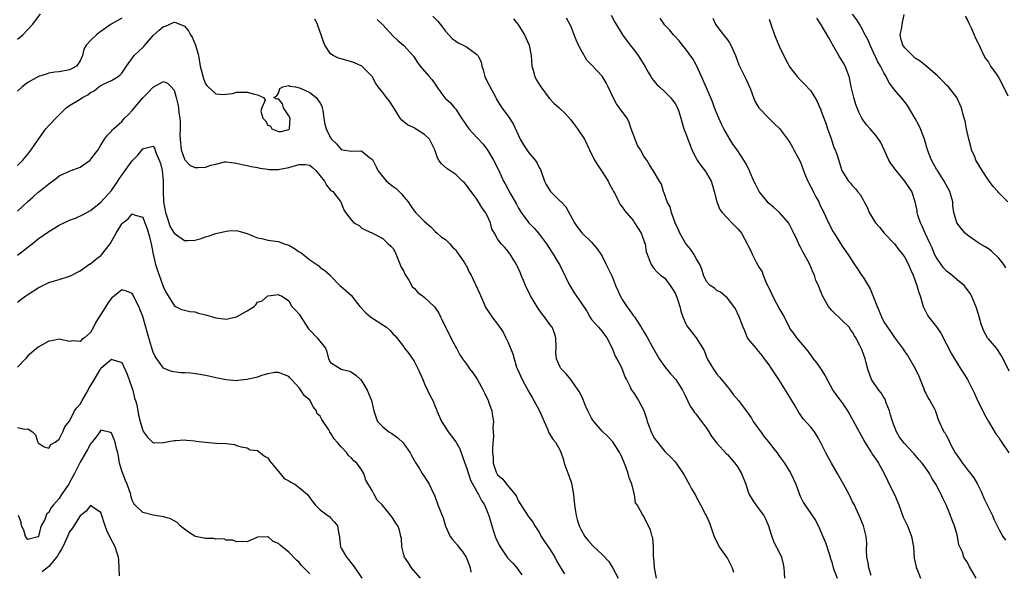
# Model space of a CAD drawing. Units: inches. Extents: x 2538000 to 2541000, y 1548000 to 1551000.
# Drawn here: x 2538365 to 2538554, y 1549726 to 1549832 of the extents above; entities that cross this region are included whole.
import ezdxf

# ---------------------------------------------------------------- set-up
doc = ezdxf.new("R2010")
doc.units = ezdxf.units.IN
doc.header["$MEASUREMENT"] = 0
doc.layers.add('LD25381548_2ft', color=105, linetype='Continuous')

msp = doc.modelspace()

# ---------------------------------------------------------------- linework, layer by layer
at = {"layer": 'LD25381548_2ft'}
for points, elevation in [([(2538365, 1549828.15), (2538366.04, 1549829), (2538367, 1549829.98), (2538367.96, 1549831), (2538369.41, 1549833)], 8590), ([(2538385, 1549832.17), (2538382.95, 1549831), (2538381, 1549829.6), (2538380.61, 1549829.39), (2538380.13, 1549829), (2538379, 1549827.91), (2538378.2, 1549827), (2538377.74, 1549826.26), (2538377.47, 1549825), (2538377, 1549823.98), (2538376.32, 1549823), (2538375.48, 1549822.52), (2538375, 1549822.27), (2538373, 1549821.91), (2538372.18, 1549821.82), (2538371, 1549821.61), (2538370.52, 1549821.48), (2538369.04, 1549821), (2538367, 1549819.86), (2538365.92, 1549819), (2538365, 1549818.17)], 8588), ([(2538365, 1549803.97), (2538366.05, 1549805), (2538367, 1549806.14), (2538367.36, 1549806.64), (2538367.66, 1549807), (2538369.02, 1549809), (2538370.43, 1549811), (2538371, 1549811.62), (2538372.66, 1549813.34), (2538373, 1549813.66), (2538374.37, 1549815), (2538375, 1549815.45), (2538377, 1549816.69), (2538377.46, 1549817), (2538378.48, 1549817.52), (2538379, 1549817.93), (2538379.72, 1549818.28), (2538380.58, 1549819), (2538381, 1549819.29), (2538381.59, 1549819.59), (2538383, 1549820.21), (2538384.3, 1549821), (2538384.71, 1549821.29), (2538385, 1549821.62), (2538385.88, 1549823), (2538387.39, 1549825), (2538388.2, 1549825.81), (2538389.23, 1549826.77), (2538389.39, 1549827), (2538391, 1549828.86), (2538392.16, 1549829.84), (2538393, 1549830.59), (2538393.36, 1549830.64), (2538395, 1549831.37), (2538395.34, 1549831.34), (2538397, 1549830.61), (2538397.75, 1549829.75), (2538398.17, 1549829), (2538398.5, 1549828.5), (2538399.13, 1549827), (2538399.66, 1549825), (2538400.04, 1549823), (2538400.63, 1549820.63), (2538401, 1549819.61), (2538401.28, 1549819.28), (2538401.56, 1549819), (2538403, 1549817.69), (2538404.42, 1549817.58), (2538406.22, 1549817.78), (2538407, 1549818.02), (2538408.01, 1549817.99), (2538409, 1549818.03), (2538410.39, 1549817.61), (2538411, 1549817.51), (2538412.17, 1549817), (2538412.46, 1549816.46), (2538411.81, 1549815), (2538411.65, 1549814.35), (2538412.03, 1549813), (2538412.52, 1549812.52), (2538413, 1549811.7), (2538413.47, 1549811.47), (2538413.76, 1549811), (2538415, 1549810.45), (2538415.54, 1549810.46), (2538417, 1549810.88), (2538417.13, 1549811), (2538417.12, 1549811.12), (2538417.22, 1549813), (2538417, 1549813.5), (2538416, 1549815), (2538415.78, 1549815.78), (2538415, 1549816.7), (2538414.67, 1549816.67), (2538414.11, 1549817), (2538414.67, 1549817.33), (2538415, 1549817.83), (2538415.27, 1549818.73), (2538415.84, 1549819), (2538417, 1549819.28), (2538417.17, 1549819.17), (2538418.27, 1549819), (2538419, 1549818.86), (2538419.2, 1549818.8), (2538421, 1549817.95), (2538422.24, 1549817), (2538423, 1549815.91), (2538423.3, 1549815.3), (2538423.41, 1549815), (2538423.5, 1549814.5), (2538423.69, 1549813), (2538423.89, 1549811.89), (2538424.12, 1549811), (2538425, 1549809.24), (2538425.17, 1549809), (2538426.11, 1549808.11), (2538427, 1549807.05), (2538427.26, 1549807), (2538429, 1549806.73), (2538430.76, 1549806.76), (2538431, 1549806.71), (2538432.48, 1549805.52), (2538433, 1549805.14), (2538433.73, 1549803.73), (2538434.03, 1549803), (2538435, 1549801.82), (2538435.73, 1549801), (2538436.41, 1549800.41), (2538437, 1549799.93), (2538437.56, 1549799.56), (2538438.16, 1549799), (2538438.57, 1549798.57), (2538439, 1549797.95), (2538439.85, 1549797), (2538440.33, 1549796.33), (2538441, 1549795.27), (2538441.14, 1549795.14), (2538441.27, 1549795), (2538443, 1549793.25), (2538444.23, 1549792.23), (2538445, 1549791.33), (2538445.41, 1549791), (2538446.24, 1549790.24), (2538447, 1549789.82), (2538447.85, 1549789), (2538448.35, 1549788.35), (2538449, 1549787.81), (2538449.28, 1549787.28), (2538449.49, 1549787), (2538450.63, 1549785.37), (2538450.9, 1549784.9), (2538451, 1549784.77), (2538451.57, 1549783.57), (2538451.95, 1549783), (2538453.55, 1549779.55), (2538454.76, 1549776.76), (2538455.54, 1549775.54), (2538455.91, 1549775), (2538457, 1549773.58), (2538458.06, 1549772.06), (2538458.55, 1549771), (2538459, 1549770.08), (2538459.48, 1549769), (2538459.93, 1549767.93), (2538460.14, 1549767), (2538460.64, 1549765.36), (2538460.77, 1549765), (2538461.69, 1549763), (2538463, 1549760.64), (2538463.6, 1549759.6), (2538463.96, 1549759), (2538464.99, 1549757), (2538465.91, 1549755), (2538466.64, 1549753.36), (2538466.77, 1549753), (2538466.82, 1549752.82), (2538467.6, 1549751.6), (2538468.11, 1549751), (2538469, 1549749.41), (2538469.13, 1549749.13), (2538469.63, 1549747.63), (2538469.77, 1549747), (2538470.18, 1549745.82), (2538470.64, 1549744.64), (2538471.16, 1549743.16), (2538471.54, 1549741), (2538471.73, 1549739), (2538471.87, 1549738.13), (2538472.01, 1549737), (2538472.21, 1549736.21), (2538472.61, 1549735), (2538473, 1549734.22), (2538473.7, 1549733), (2538474.26, 1549732.26), (2538475.21, 1549731.21), (2538477, 1549729.53), (2538478.23, 1549728.23), (2538479.02, 1549727.02), (2538480.06, 1549725)], 8586), ([(2538487.46, 1549725), (2538487.03, 1549726.97), (2538486.91, 1549728.91), (2538486.85, 1549729.15), (2538486.88, 1549731), (2538486.71, 1549732.71), (2538486.6, 1549733), (2538486.25, 1549734.25), (2538485.57, 1549735.57), (2538484.91, 1549736.91), (2538484.84, 1549737), (2538484.71, 1549737.29), (2538483.75, 1549739), (2538483.42, 1549739.42), (2538483.2, 1549741), (2538482.69, 1549743), (2538482.19, 1549744.19), (2538482.02, 1549745), (2538481.48, 1549746.52), (2538481, 1549747.7), (2538480.58, 1549748.59), (2538480.41, 1549749), (2538479.07, 1549751.07), (2538478.13, 1549752.13), (2538477, 1549753.15), (2538475.41, 1549755), (2538475.24, 1549755.24), (2538475, 1549755.63), (2538474.52, 1549756.52), (2538474.27, 1549757), (2538473.72, 1549758.28), (2538473.43, 1549759), (2538473.32, 1549759.32), (2538472.66, 1549760.66), (2538472.44, 1549761), (2538471.02, 1549763.02), (2538470.1, 1549764.1), (2538469.2, 1549765), (2538469.12, 1549765.12), (2538469, 1549765.35), (2538468.25, 1549767), (2538468.17, 1549768.17), (2538468.18, 1549769), (2538468.15, 1549771), (2538467.86, 1549771.86), (2538467.42, 1549773), (2538467, 1549773.55), (2538466, 1549775), (2538465.54, 1549775.54), (2538464.71, 1549776.71), (2538463.31, 1549779), (2538462.31, 1549781), (2538461.94, 1549781.94), (2538461.49, 1549783), (2538461.36, 1549783.36), (2538460.76, 1549784.76), (2538460.62, 1549785), (2538459.98, 1549786.02), (2538459.4, 1549787), (2538459.22, 1549787.22), (2538459, 1549787.54), (2538458.31, 1549788.31), (2538457.64, 1549789), (2538457, 1549789.92), (2538456.37, 1549791), (2538455.88, 1549791.88), (2538455.61, 1549793), (2538455, 1549794.37), (2538454.69, 1549795), (2538453.94, 1549795.94), (2538453.36, 1549797), (2538453.2, 1549797.2), (2538453, 1549797.53), (2538451.51, 1549799.51), (2538451, 1549800.22), (2538450.63, 1549800.63), (2538450.26, 1549801), (2538449, 1549802.23), (2538447.84, 1549803), (2538447.35, 1549803.35), (2538446.27, 1549804.27), (2538445.75, 1549805), (2538445.46, 1549805.46), (2538444.94, 1549807), (2538443.92, 1549809), (2538443, 1549809.92), (2538441.09, 1549811.09), (2538441, 1549811.16), (2538439.75, 1549811.75), (2538439, 1549812.32), (2538438.66, 1549812.66), (2538438.35, 1549813), (2538437.12, 1549815), (2538437, 1549815.17), (2538436.3, 1549816.3), (2538435.72, 1549817), (2538435, 1549817.94), (2538434.14, 1549819), (2538433.67, 1549819.67), (2538432.97, 1549821), (2538431, 1549822.98), (2538429.6, 1549823.6), (2538429, 1549823.81), (2538427, 1549824.37), (2538426.52, 1549824.52), (2538425.48, 1549825), (2538425, 1549825.31), (2538423.91, 1549827), (2538423.62, 1549827.62), (2538423.16, 1549829), (2538422.6, 1549830.6), (2538422.48, 1549831), (2538421.99, 1549831.99)], 8588), ([(2538433.94, 1549831.94), (2538435, 1549830.92), (2538437, 1549828.72), (2538437.89, 1549827.89), (2538439, 1549826.95), (2538440.89, 1549824.89), (2538441.67, 1549823.67), (2538442.15, 1549823), (2538443.86, 1549821), (2538444.4, 1549820.4), (2538445, 1549819.52), (2538445.24, 1549819.24), (2538446.33, 1549817.67), (2538446.89, 1549816.89), (2538447, 1549816.77), (2538447.96, 1549815.96), (2538448.73, 1549815), (2538449, 1549814.72), (2538450.09, 1549813), (2538451.5, 1549811), (2538453, 1549809.35), (2538453.35, 1549809), (2538454.13, 1549808.13), (2538455.01, 1549807.01), (2538456.21, 1549805), (2538457.2, 1549803), (2538458.13, 1549801), (2538458.45, 1549800.45), (2538459.45, 1549798.55), (2538460.59, 1549796.59), (2538461, 1549795.83), (2538461.31, 1549795.32), (2538461.52, 1549795), (2538463, 1549793), (2538463.99, 1549791.99), (2538464.84, 1549791), (2538466.35, 1549789), (2538467.36, 1549787.36), (2538467.61, 1549787), (2538468.6, 1549785.4), (2538468.83, 1549785), (2538469.55, 1549783.55), (2538469.88, 1549783), (2538470.21, 1549782.21), (2538470.85, 1549781), (2538471.63, 1549779.63), (2538473, 1549777.68), (2538474.09, 1549776.09), (2538474.68, 1549775), (2538475, 1549774.52), (2538476.29, 1549773), (2538477, 1549772.2), (2538477.53, 1549771.53), (2538477.9, 1549771), (2538478.95, 1549769), (2538479.51, 1549767.51), (2538479.81, 1549767), (2538480.7, 1549765.29), (2538481, 1549764.6), (2538481.4, 1549763.4), (2538481.66, 1549763), (2538482.4, 1549761.6), (2538482.64, 1549761), (2538483, 1549760.55), (2538483.97, 1549759), (2538485, 1549757.07), (2538485.54, 1549755.54), (2538485.66, 1549755), (2538486.01, 1549753.99), (2538486.39, 1549753), (2538487, 1549751.82), (2538487.34, 1549751.34), (2538489, 1549749.25), (2538489.3, 1549749), (2538490.16, 1549748.17), (2538491, 1549747.24), (2538491.19, 1549747), (2538492.56, 1549745), (2538492.73, 1549744.73), (2538493, 1549744.25), (2538493.41, 1549743.41), (2538493.69, 1549743), (2538494.12, 1549742.12), (2538494.87, 1549740.87), (2538495, 1549740.59), (2538495.88, 1549739), (2538496.84, 1549737.16), (2538496.96, 1549736.96), (2538497.56, 1549735.56), (2538497.77, 1549735), (2538498.14, 1549733.86), (2538498.45, 1549733), (2538499, 1549731.87), (2538499.31, 1549731.31), (2538499.45, 1549731), (2538500.85, 1549729), (2538501, 1549728.77), (2538501.62, 1549727.62), (2538501.92, 1549727), (2538502.15, 1549726.15)], 8590), ([(2538444.58, 1549832.58), (2538445.57, 1549831.57), (2538446.01, 1549831), (2538446.46, 1549830.46), (2538447, 1549829.68), (2538448.29, 1549828.29), (2538449, 1549827.74), (2538449.46, 1549827.46), (2538450.42, 1549827), (2538451, 1549826.7), (2538452.22, 1549825.78), (2538453, 1549825.24), (2538453.2, 1549825), (2538453.81, 1549823.81), (2538453.95, 1549823), (2538454.25, 1549822.25), (2538454.55, 1549821), (2538455, 1549820.06), (2538456.63, 1549817), (2538456.73, 1549816.73), (2538457.49, 1549815.49), (2538457.8, 1549815), (2538459, 1549813.39), (2538459.96, 1549811.96), (2538461.34, 1549809), (2538461.95, 1549807.95), (2538462.57, 1549807), (2538463, 1549806.4), (2538464.2, 1549805), (2538464.52, 1549804.52), (2538465, 1549803.49), (2538465.18, 1549803.18), (2538465.96, 1549801), (2538466.32, 1549800.32), (2538467, 1549799.17), (2538467.13, 1549799), (2538469, 1549797.16), (2538469.09, 1549797.09), (2538470.04, 1549796.04), (2538471.75, 1549793), (2538472.26, 1549792.26), (2538473.1, 1549791.1), (2538475, 1549789.27), (2538475.25, 1549789), (2538476.04, 1549788.04), (2538476.76, 1549787), (2538477, 1549786.59), (2538477.81, 1549785), (2538478.87, 1549782.87), (2538479, 1549782.56), (2538479.58, 1549781), (2538480.05, 1549780.05), (2538480.46, 1549779), (2538481, 1549778.13), (2538481.75, 1549777), (2538482.28, 1549776.28), (2538483, 1549775.23), (2538483.11, 1549775.11), (2538483.2, 1549775), (2538483.52, 1549774.48), (2538484.5, 1549773), (2538485, 1549772.14), (2538485.46, 1549771.46), (2538485.68, 1549771), (2538486.53, 1549769.47), (2538487.93, 1549767), (2538489, 1549765.42), (2538490.12, 1549764.12), (2538491.12, 1549763), (2538492.4, 1549761), (2538493, 1549759.8), (2538493.89, 1549757.89), (2538494.5, 1549757), (2538494.69, 1549756.69), (2538495, 1549756.36), (2538495.58, 1549755.58), (2538496.04, 1549755), (2538497, 1549753.7), (2538497.48, 1549753), (2538498.04, 1549752.04), (2538499, 1549750.81), (2538500.82, 1549748.82), (2538501, 1549748.64), (2538502.44, 1549747), (2538503, 1549746.22), (2538503.74, 1549745), (2538504.52, 1549743), (2538505, 1549741.5), (2538505.18, 1549741), (2538505.86, 1549739.86), (2538506.45, 1549739), (2538507, 1549738.31), (2538507.97, 1549737), (2538508.33, 1549736.33), (2538508.91, 1549735), (2538509.37, 1549733.37), (2538509.52, 1549733), (2538509.9, 1549731.9), (2538511, 1549729.87), (2538511.37, 1549729), (2538511.68, 1549727.68), (2538511.8, 1549727), (2538511.92, 1549725)], 8592), ([(2538460.06, 1549832.06), (2538460.87, 1549831), (2538461, 1549830.8), (2538461.68, 1549829.68), (2538462.11, 1549829), (2538463.04, 1549827), (2538463.4, 1549825), (2538463.57, 1549823), (2538463.79, 1549822.21), (2538464.11, 1549821), (2538464.4, 1549820.4), (2538465, 1549819.41), (2538465.26, 1549819), (2538466.86, 1549816.86), (2538467.85, 1549815.85), (2538468.81, 1549815), (2538469.93, 1549813.93), (2538471, 1549812.74), (2538471.75, 1549811.75), (2538472.28, 1549811), (2538473.63, 1549809), (2538474.62, 1549807), (2538475.56, 1549805), (2538476.1, 1549804.1), (2538477, 1549802.78), (2538478.14, 1549801), (2538478.41, 1549800.41), (2538479, 1549799.39), (2538479.13, 1549799.13), (2538479.22, 1549799), (2538479.53, 1549798.47), (2538480.24, 1549797), (2538480.5, 1549796.5), (2538481, 1549795.87), (2538481.33, 1549795.33), (2538483, 1549793.36), (2538483.24, 1549793), (2538483.89, 1549791.89), (2538484.48, 1549791), (2538485, 1549789.62), (2538485.15, 1549789.15), (2538485.23, 1549789), (2538485.46, 1549787.46), (2538485.62, 1549787), (2538486.05, 1549785.95), (2538486.39, 1549785), (2538486.64, 1549784.64), (2538487, 1549784.18), (2538487.55, 1549783.55), (2538488.21, 1549783), (2538489, 1549782.41), (2538490.07, 1549781), (2538490.45, 1549780.45), (2538491, 1549779.57), (2538491.4, 1549778.6), (2538491.9, 1549777), (2538492.08, 1549776.08), (2538492.48, 1549775), (2538493, 1549773.8), (2538493.26, 1549773.26), (2538493.45, 1549773), (2538494.12, 1549772.12), (2538495.02, 1549771), (2538496.56, 1549768.56), (2538497.15, 1549767), (2538498.32, 1549765), (2538499, 1549764.06), (2538499.49, 1549763.49), (2538499.87, 1549763), (2538501.51, 1549761), (2538502.14, 1549760.14), (2538503.14, 1549759), (2538504.59, 1549757), (2538505, 1549756.48), (2538505.6, 1549755.6), (2538505.96, 1549755), (2538507, 1549753.59), (2538507.39, 1549753), (2538508.05, 1549752.05), (2538508.92, 1549751), (2538509.82, 1549749.82), (2538510.52, 1549749), (2538511, 1549748.29), (2538511.92, 1549747), (2538513.16, 1549745), (2538514.14, 1549743), (2538514.82, 1549741), (2538515, 1549740.56), (2538515.53, 1549739.53), (2538515.83, 1549739), (2538517, 1549737.36), (2538517.96, 1549735.96), (2538518.62, 1549734.62), (2538519, 1549733.75), (2538519.3, 1549733), (2538519.81, 1549731.81), (2538520.54, 1549729.46), (2538520.78, 1549728.78), (2538521, 1549728.07), (2538521.29, 1549727), (2538522.02, 1549725)], 8594), ([(2538528.52, 1549725.48), (2538528.08, 1549727), (2538527.96, 1549727.96), (2538527.75, 1549729), (2538527.65, 1549730.35), (2538527.69, 1549731.69), (2538527.61, 1549733), (2538527.09, 1549735), (2538526.24, 1549737), (2538525.61, 1549738.39), (2538525.33, 1549739), (2538525, 1549739.6), (2538524.33, 1549741), (2538523.23, 1549743), (2538522.45, 1549744.45), (2538522.11, 1549745), (2538520.95, 1549747), (2538519.87, 1549749), (2538518.92, 1549750.92), (2538518.19, 1549752.19), (2538517.67, 1549753), (2538517, 1549753.9), (2538515.5, 1549755.5), (2538515, 1549756.28), (2538514.67, 1549756.67), (2538513.86, 1549758.14), (2538512.16, 1549761), (2538510.85, 1549763), (2538509.31, 1549765.31), (2538509, 1549765.8), (2538508.13, 1549767), (2538507.64, 1549767.64), (2538506.73, 1549768.73), (2538506.49, 1549769), (2538505, 1549770.83), (2538504.88, 1549771), (2538504.32, 1549772.32), (2538504.01, 1549773), (2538503.27, 1549775), (2538502.54, 1549776.54), (2538502.22, 1549777), (2538501, 1549778.6), (2538500.51, 1549779), (2538499.71, 1549779.71), (2538499, 1549780.07), (2538498.52, 1549780.52), (2538497.74, 1549781), (2538497, 1549781.78), (2538496.45, 1549783), (2538496.13, 1549784.13), (2538495.71, 1549785), (2538495, 1549786.18), (2538494.59, 1549787), (2538493.94, 1549787.94), (2538493, 1549789.11), (2538491.91, 1549791), (2538491.65, 1549791.65), (2538491, 1549793), (2538490.27, 1549795), (2538490.03, 1549796.03), (2538489.48, 1549797), (2538489, 1549798.36), (2538488.76, 1549799), (2538488.38, 1549800.38), (2538487.98, 1549801), (2538486.81, 1549803), (2538486.08, 1549804.08), (2538485.55, 1549805), (2538485.3, 1549805.3), (2538485, 1549805.78), (2538484.34, 1549807), (2538483.82, 1549807.82), (2538483.31, 1549809), (2538482.59, 1549811), (2538482.19, 1549812.19), (2538481.78, 1549813), (2538481, 1549814.12), (2538479.78, 1549815.78), (2538479.13, 1549817), (2538478.19, 1549819), (2538477.8, 1549819.8), (2538477.04, 1549821.04), (2538475, 1549823.22), (2538474.1, 1549824.1), (2538473, 1549826.02), (2538472.47, 1549827), (2538472.01, 1549828.01), (2538471.68, 1549829), (2538471, 1549830.67), (2538470.89, 1549830.89), (2538470.17, 1549832.17)], 8596), ([(2538478.72, 1549832.72), (2538479.42, 1549831.42), (2538480.89, 1549829), (2538481.79, 1549827.79), (2538482.36, 1549827), (2538483, 1549826.24), (2538483.92, 1549825), (2538485.21, 1549823), (2538485.82, 1549821.82), (2538486.34, 1549821), (2538486.58, 1549820.58), (2538487.5, 1549819.5), (2538488.02, 1549819), (2538489, 1549818.09), (2538490.11, 1549817), (2538490.49, 1549816.49), (2538491, 1549815.82), (2538491.47, 1549815), (2538491.72, 1549814.28), (2538492.12, 1549813), (2538492.3, 1549812.3), (2538492.69, 1549811), (2538493, 1549810.21), (2538493.41, 1549809), (2538493.88, 1549807.88), (2538494.18, 1549807), (2538495, 1549805.36), (2538495.2, 1549805), (2538495.95, 1549803.95), (2538496.67, 1549803), (2538497, 1549802.49), (2538497.87, 1549801), (2538498.16, 1549800.16), (2538498.48, 1549799), (2538498.99, 1549796.99), (2538499.57, 1549795.57), (2538499.98, 1549795), (2538501, 1549793.88), (2538501.89, 1549793), (2538502.43, 1549792.43), (2538503, 1549791.85), (2538503.4, 1549791.4), (2538503.71, 1549791), (2538504.81, 1549789), (2538505, 1549788.59), (2538505.54, 1549787.54), (2538505.76, 1549787), (2538506.55, 1549785.45), (2538507, 1549784.67), (2538507.65, 1549783.65), (2538507.86, 1549783), (2538508.46, 1549781.54), (2538509, 1549780.42), (2538509.48, 1549779.48), (2538509.65, 1549779), (2538510.43, 1549777.57), (2538510.73, 1549777), (2538510.81, 1549776.81), (2538511, 1549776.46), (2538511.55, 1549775.55), (2538511.9, 1549775), (2538512.84, 1549773), (2538513, 1549772.71), (2538513.75, 1549771.75), (2538514.24, 1549771), (2538515, 1549770.09), (2538516.43, 1549768.43), (2538517, 1549767.59), (2538517.26, 1549767.26), (2538517.44, 1549767), (2538518.14, 1549766.14), (2538518.96, 1549764.96), (2538519.73, 1549763.73), (2538521.2, 1549761), (2538521.94, 1549759.94), (2538523, 1549758.54), (2538524.02, 1549757), (2538524.4, 1549756.4), (2538525.13, 1549755.13), (2538527.34, 1549751), (2538527.97, 1549750.03), (2538528.61, 1549749), (2538528.75, 1549748.75), (2538529, 1549748.41), (2538529.56, 1549747.56), (2538529.97, 1549747), (2538531, 1549745.15), (2538531.71, 1549743.71), (2538532.03, 1549743), (2538532.99, 1549741), (2538533.82, 1549739), (2538534.7, 1549736.7), (2538535, 1549736.02), (2538535.52, 1549735), (2538535.82, 1549734.18), (2538536.29, 1549733), (2538536.63, 1549731), (2538536.82, 1549728.82), (2538537, 1549727.98), (2538537.14, 1549727.14), (2538537.18, 1549727), (2538537.36, 1549726.64), (2538538.02, 1549725)], 8598), ([(2538548.64, 1549725), (2538547.52, 1549727), (2538547.32, 1549727.32), (2538547, 1549727.98), (2538546.33, 1549729), (2538546.03, 1549729.97), (2538545.54, 1549731), (2538545.35, 1549731.35), (2538545.11, 1549733), (2538545, 1549733.32), (2538544.51, 1549735), (2538544.07, 1549736.07), (2538543.77, 1549737), (2538543, 1549738.9), (2538542.31, 1549740.31), (2538541.97, 1549741), (2538541.62, 1549741.62), (2538540.93, 1549743), (2538540.15, 1549744.15), (2538539.71, 1549745), (2538539, 1549746.02), (2538538.33, 1549747), (2538537.7, 1549747.7), (2538537, 1549748.54), (2538536.78, 1549748.78), (2538536.62, 1549749), (2538534.85, 1549750.85), (2538533.98, 1549751.98), (2538533.4, 1549753), (2538532.64, 1549755), (2538532.28, 1549756.28), (2538532.06, 1549757), (2538531.45, 1549758.55), (2538531.23, 1549759.23), (2538531, 1549759.57), (2538530.46, 1549760.46), (2538530.02, 1549761), (2538529, 1549762.43), (2538528.63, 1549763), (2538527.91, 1549765), (2538527.55, 1549766.45), (2538527.43, 1549767), (2538526.78, 1549768.78), (2538526.32, 1549769.68), (2538525.61, 1549771), (2538525.37, 1549771.37), (2538525, 1549772.05), (2538524.61, 1549772.61), (2538524.32, 1549773), (2538523, 1549774.32), (2538521, 1549776.25), (2538520.37, 1549777), (2538519.24, 1549779), (2538519.16, 1549779.16), (2538519, 1549779.64), (2538518.6, 1549780.6), (2538518.46, 1549781), (2538517.97, 1549781.97), (2538517.68, 1549783), (2538517.44, 1549783.44), (2538517, 1549784.55), (2538516.84, 1549784.84), (2538516.8, 1549785), (2538515.73, 1549787), (2538515.46, 1549787.46), (2538515, 1549788.35), (2538514.76, 1549788.76), (2538514.42, 1549789.58), (2538513.51, 1549791.51), (2538513, 1549792.53), (2538512.72, 1549793), (2538511, 1549795), (2538509.93, 1549795.93), (2538508.82, 1549796.82), (2538508.67, 1549797), (2538507.1, 1549799), (2538506.37, 1549800.37), (2538506.1, 1549801), (2538505.35, 1549802.65), (2538505.15, 1549803.15), (2538504.47, 1549804.47), (2538504.16, 1549805), (2538502.87, 1549807), (2538502.06, 1549808.06), (2538501.5, 1549809), (2538501, 1549809.79), (2538500.32, 1549811), (2538499.86, 1549811.86), (2538499.36, 1549813), (2538498.57, 1549815), (2538498.18, 1549816.18), (2538497, 1549818.86), (2538496.02, 1549821), (2538495.09, 1549823.09), (2538495, 1549823.25), (2538494.36, 1549824.36), (2538493, 1549826.32), (2538492.41, 1549827), (2538491.8, 1549827.8), (2538490.84, 1549828.84), (2538490.68, 1549829), (2538489.92, 1549829.92), (2538489, 1549830.81), (2538488.87, 1549831), (2538488.16, 1549832.16)], 8600), ([(2538498.19, 1549832.19), (2538498.76, 1549831), (2538499, 1549830.63), (2538500.29, 1549829), (2538501, 1549828), (2538501.43, 1549827.43), (2538501.69, 1549827), (2538502.55, 1549825), (2538503.23, 1549823.23), (2538503.64, 1549822.36), (2538504.56, 1549820.56), (2538505.44, 1549818.56), (2538506.04, 1549817), (2538506.27, 1549816.27), (2538507.03, 1549815.03), (2538508.92, 1549813), (2538509.99, 1549811.99), (2538511, 1549811.05), (2538512.55, 1549809), (2538513, 1549808.38), (2538513.49, 1549807.49), (2538513.74, 1549807), (2538514.58, 1549805.42), (2538515, 1549804.58), (2538515.56, 1549803), (2538515.99, 1549802.01), (2538516.39, 1549801), (2538516.59, 1549800.59), (2538517, 1549799.91), (2538517.3, 1549799.3), (2538517.47, 1549799), (2538517.96, 1549797.96), (2538518.51, 1549797), (2538518.65, 1549796.65), (2538519.3, 1549795.3), (2538519.46, 1549795), (2538520.4, 1549793), (2538521.3, 1549791.3), (2538521.48, 1549791), (2538523, 1549788.54), (2538524.1, 1549787), (2538525.36, 1549785), (2538526.03, 1549784.03), (2538526.7, 1549783), (2538527, 1549782.58), (2538528.36, 1549780.36), (2538529, 1549778.76), (2538529.67, 1549777), (2538530.09, 1549776.09), (2538530.51, 1549775), (2538531, 1549774.07), (2538531.68, 1549773), (2538532.23, 1549772.23), (2538533, 1549771.05), (2538534.54, 1549769), (2538535, 1549768.28), (2538535.55, 1549767.55), (2538537.02, 1549765), (2538537.67, 1549763.67), (2538537.93, 1549763), (2538538.57, 1549761.43), (2538538.73, 1549761), (2538538.78, 1549760.78), (2538539, 1549760.38), (2538539.44, 1549759.44), (2538539.76, 1549759), (2538540.74, 1549757.26), (2538540.86, 1549757), (2538540.88, 1549756.88), (2538541, 1549756.59), (2538541.37, 1549755.37), (2538542.03, 1549753.97), (2538542.46, 1549753), (2538542.72, 1549752.72), (2538543, 1549752.23), (2538543.42, 1549751.42), (2538543.57, 1549751), (2538544.21, 1549749.79), (2538544.66, 1549749), (2538545, 1549748.5), (2538545.63, 1549747.63), (2538546.03, 1549747), (2538547, 1549745.73), (2538547.6, 1549745), (2538548.2, 1549744.2), (2538548.91, 1549743), (2538549.6, 1549741.6), (2538550.18, 1549740.18), (2538551, 1549738.49), (2538551.77, 1549737), (2538552.14, 1549736.14), (2538553, 1549734.38), (2538553.8, 1549733), (2538554.28, 1549732.28)], 8602), ([(2538509, 1549831.96), (2538509.32, 1549831), (2538510.03, 1549829), (2538510.31, 1549828.31), (2538511, 1549826.67), (2538512.2, 1549824.2), (2538513, 1549822.77), (2538514.37, 1549821), (2538515, 1549820.29), (2538515.67, 1549819.67), (2538517, 1549818.29), (2538517.79, 1549817), (2538518.23, 1549816.23), (2538518.73, 1549815), (2538518.82, 1549814.82), (2538519, 1549814.38), (2538519.49, 1549813), (2538519.91, 1549811.91), (2538520.2, 1549811), (2538520.86, 1549809.14), (2538521.42, 1549807.42), (2538521.67, 1549807), (2538522.07, 1549805.93), (2538522.48, 1549804.48), (2538522.94, 1549803), (2538523, 1549802.88), (2538524.22, 1549801), (2538524.61, 1549800.61), (2538525, 1549800.08), (2538525.53, 1549799.53), (2538525.94, 1549799), (2538526.43, 1549798.43), (2538527, 1549797.39), (2538527.23, 1549797), (2538527.84, 1549795.84), (2538528.19, 1549795), (2538529.41, 1549793), (2538530.15, 1549792.15), (2538531.07, 1549791), (2538533, 1549788.96), (2538533.86, 1549787.86), (2538534.58, 1549787), (2538535, 1549786.39), (2538535.73, 1549785), (2538536.06, 1549784.06), (2538536.61, 1549783), (2538537.33, 1549781), (2538537.66, 1549779.66), (2538537.93, 1549779), (2538538.33, 1549777.67), (2538538.51, 1549777), (2538539.35, 1549775.35), (2538539.56, 1549775), (2538541.08, 1549773.08), (2538541.88, 1549771.88), (2538543, 1549769.81), (2538543.92, 1549767.92), (2538544.49, 1549767), (2538545, 1549766.13), (2538545.75, 1549765), (2538546.21, 1549764.21), (2538547.03, 1549763), (2538548.34, 1549760.34), (2538549, 1549758.87), (2538549.96, 1549757), (2538550.29, 1549756.29), (2538551.03, 1549755), (2538552.51, 1549752.51), (2538553, 1549751.9), (2538553.35, 1549751.35), (2538554.92, 1549749)], 8604), ([(2538555, 1549764.6), (2538553.82, 1549767), (2538553.52, 1549767.52), (2538552.76, 1549768.76), (2538552.54, 1549769), (2538551, 1549770.79), (2538550.84, 1549771), (2538550.17, 1549772.17), (2538549.63, 1549773.63), (2538549.27, 1549775), (2538548.74, 1549776.74), (2538547.76, 1549779), (2538547.49, 1549779.48), (2538547, 1549780.19), (2538546.38, 1549781), (2538545, 1549782.12), (2538544.01, 1549783), (2538543, 1549783.76), (2538542.4, 1549784.4), (2538541.94, 1549785), (2538541, 1549786.43), (2538540.71, 1549787), (2538540.21, 1549788.21), (2538539.86, 1549789), (2538538.91, 1549791), (2538538.33, 1549792.33), (2538537.99, 1549793), (2538537.52, 1549794.48), (2538537.39, 1549795), (2538537.35, 1549795.35), (2538537.01, 1549797), (2538536.35, 1549799), (2538535.03, 1549801), (2538533.31, 1549803), (2538532.34, 1549804.34), (2538531.93, 1549805), (2538531.01, 1549806.99), (2538530.39, 1549808.39), (2538529.6, 1549809.6), (2538528.37, 1549811), (2538527.7, 1549811.7), (2538527, 1549812.65), (2538526.86, 1549812.86), (2538526.79, 1549813), (2538526.16, 1549814.16), (2538525.89, 1549815), (2538525.64, 1549815.64), (2538525.22, 1549817), (2538524.75, 1549819), (2538524.45, 1549820.45), (2538524.32, 1549821), (2538523.87, 1549822.13), (2538523.56, 1549823), (2538523.37, 1549823.37), (2538522.38, 1549825), (2538521.13, 1549827.13), (2538521, 1549827.4), (2538520.41, 1549828.41), (2538519, 1549830.91), (2538518.16, 1549832.16)], 8606), ([(2538554.36, 1549784.36), (2538553.96, 1549785), (2538553, 1549786.23), (2538551.6, 1549787.6), (2538551, 1549788.03), (2538550.41, 1549788.41), (2538549.36, 1549789), (2538549, 1549789.22), (2538547, 1549790.61), (2538546.59, 1549791), (2538545.86, 1549791.86), (2538544.96, 1549793), (2538544.39, 1549795), (2538544.22, 1549796.22), (2538544.19, 1549797), (2538543.9, 1549798.1), (2538543.63, 1549799), (2538542.53, 1549801), (2538541.23, 1549803), (2538541.16, 1549803.16), (2538540.44, 1549804.44), (2538540.09, 1549805), (2538539.32, 1549807), (2538538.76, 1549809), (2538538.01, 1549811), (2538537.69, 1549811.69), (2538536.98, 1549812.98), (2538535.48, 1549815.48), (2538534.59, 1549816.59), (2538533, 1549818.42), (2538531.92, 1549819.92), (2538531.42, 1549821), (2538531, 1549821.68), (2538530.34, 1549823), (2538529.83, 1549823.83), (2538529, 1549825.62), (2538528.34, 1549827), (2538527.96, 1549827.96), (2538527.38, 1549829), (2538526.56, 1549830.56), (2538526.29, 1549831), (2538525.83, 1549831.83), (2538525, 1549832.9)], 8608), ([(2538554.75, 1549797), (2538553, 1549798.76), (2538552.79, 1549799), (2538551.92, 1549799.92), (2538551, 1549801.14), (2538549.79, 1549803), (2538548.63, 1549805), (2538548.39, 1549805.61), (2538547.8, 1549807), (2538547.62, 1549807.62), (2538547.27, 1549809), (2538546.81, 1549811), (2538546.55, 1549812.55), (2538546.38, 1549813), (2538546.11, 1549813.89), (2538545.88, 1549815), (2538544.96, 1549817), (2538543.38, 1549819), (2538543, 1549819.36), (2538542.2, 1549820.2), (2538541.4, 1549821), (2538541.22, 1549821.22), (2538539.05, 1549823.05), (2538539, 1549823.06), (2538537.91, 1549823.91), (2538537, 1549824.52), (2538536.74, 1549824.74), (2538535, 1549826.49), (2538534.61, 1549827), (2538534.25, 1549828.25), (2538534.09, 1549829), (2538534.41, 1549830.41), (2538534.5, 1549831), (2538534.87, 1549832.87)], 8610), ([(2538546.57, 1549832.57), (2538547, 1549831.81), (2538547.24, 1549831.24), (2538547.68, 1549830.32), (2538548.28, 1549829), (2538548.48, 1549828.48), (2538549, 1549827.48), (2538549.22, 1549827), (2538549.45, 1549826.55), (2538550.16, 1549825), (2538550.44, 1549824.44), (2538551, 1549823.75), (2538551.44, 1549823), (2538552.47, 1549821.53), (2538553, 1549820.74), (2538553.91, 1549819), (2538554.71, 1549817.29)], 8612), ([(2538365, 1549795.26), (2538367, 1549797.11), (2538368.03, 1549797.97), (2538369, 1549798.85), (2538369.09, 1549798.91), (2538371, 1549800.47), (2538372.47, 1549801.53), (2538373, 1549801.98), (2538373.67, 1549802.33), (2538375.08, 1549802.92), (2538375.31, 1549803), (2538377, 1549803.68), (2538378.91, 1549805), (2538379, 1549805.09), (2538380.45, 1549807), (2538381, 1549807.89), (2538381.71, 1549809), (2538382.24, 1549809.76), (2538383, 1549810.54), (2538383.19, 1549810.81), (2538383.38, 1549811), (2538385, 1549812.39), (2538385.54, 1549813), (2538386.25, 1549813.75), (2538387, 1549814.52), (2538389, 1549816.89), (2538390.05, 1549817.95), (2538391, 1549818.98), (2538393, 1549820.03), (2538393.73, 1549819.73), (2538394.46, 1549819), (2538395, 1549818.38), (2538395.42, 1549817), (2538395.73, 1549815.73), (2538395.84, 1549815), (2538395.93, 1549814.07), (2538396.12, 1549813), (2538396.21, 1549812.21), (2538396.19, 1549811), (2538396.13, 1549809.87), (2538396.16, 1549809), (2538396.23, 1549808.23), (2538396.37, 1549807), (2538397, 1549805.19), (2538397.07, 1549805.07), (2538397.15, 1549805), (2538398.01, 1549804.01), (2538399, 1549803.58), (2538399.59, 1549803.59), (2538401, 1549803.68), (2538402.06, 1549804.06), (2538403, 1549804.24), (2538404.66, 1549804.66), (2538405, 1549804.66), (2538406.5, 1549804.5), (2538409, 1549803.95), (2538409.79, 1549803.79), (2538411, 1549803.61), (2538411.46, 1549803.46), (2538413, 1549803.28), (2538413.22, 1549803.22), (2538415, 1549803.23), (2538415.24, 1549803.24), (2538417, 1549803.6), (2538417.85, 1549803.85), (2538419, 1549804.15), (2538420.17, 1549804.17), (2538421, 1549804.02), (2538421.56, 1549803.56), (2538422.16, 1549803), (2538423, 1549801.99), (2538423.86, 1549801), (2538424.22, 1549800.22), (2538425, 1549799.28), (2538425.14, 1549799.14), (2538425.4, 1549799), (2538426.89, 1549797.11), (2538426.97, 1549797), (2538427.51, 1549795.51), (2538427.84, 1549795), (2538429, 1549793.49), (2538429.45, 1549793), (2538430.48, 1549792.48), (2538431, 1549791.99), (2538431.63, 1549791.63), (2538433, 1549791.04), (2538433.05, 1549791), (2538435, 1549790.01), (2538436.05, 1549789), (2538436.55, 1549788.55), (2538437, 1549788.08), (2538437.38, 1549787.38), (2538437.86, 1549786.14), (2538438.53, 1549784.53), (2538439, 1549783.7), (2538439.2, 1549783.2), (2538439.32, 1549783), (2538439.96, 1549782.04), (2538440.71, 1549780.71), (2538441, 1549780.5), (2538441.68, 1549779.68), (2538442.61, 1549779), (2538443, 1549778.69), (2538444.81, 1549777), (2538444.9, 1549776.9), (2538445.71, 1549775.71), (2538446.02, 1549775), (2538446.36, 1549774.36), (2538447.01, 1549773), (2538447.7, 1549771.7), (2538448.05, 1549771), (2538449, 1549769.18), (2538449.11, 1549769), (2538449.73, 1549767.73), (2538450.27, 1549767), (2538451, 1549765.95), (2538451.7, 1549765), (2538452.27, 1549764.27), (2538453.07, 1549763.07), (2538454.21, 1549761), (2538454.45, 1549760.45), (2538455.16, 1549759), (2538455.27, 1549758.73), (2538455.91, 1549757), (2538456.03, 1549756.03), (2538456.18, 1549755), (2538456.1, 1549753.9), (2538456.19, 1549752.19), (2538456.02, 1549749.98), (2538456.02, 1549749), (2538456.12, 1549748.12), (2538456.13, 1549747), (2538456.74, 1549745.26), (2538456.85, 1549745), (2538457, 1549744.78), (2538457.96, 1549743.96), (2538458.69, 1549743), (2538460.37, 1549741), (2538460.62, 1549740.62), (2538461, 1549739.72), (2538461.43, 1549739), (2538462.86, 1549736.86), (2538463.72, 1549735.72), (2538464.12, 1549735), (2538465, 1549733.66), (2538465.33, 1549733), (2538465.99, 1549731.99), (2538467, 1549730.53), (2538467.93, 1549729), (2538468.29, 1549728.29), (2538469.03, 1549727.03), (2538469.82, 1549725.82)], 8584), ([(2538365, 1549786.81), (2538367.83, 1549789), (2538369, 1549789.94), (2538371, 1549791.32), (2538373, 1549792.52), (2538375, 1549793.5), (2538376.13, 1549793.87), (2538377.49, 1549794.51), (2538379, 1549795.35), (2538381, 1549796.93), (2538383, 1549799.2), (2538384.24, 1549801), (2538384.54, 1549801.46), (2538385, 1549802.1), (2538385.39, 1549802.61), (2538385.65, 1549803), (2538387, 1549804.88), (2538388.07, 1549805.93), (2538389, 1549807.13), (2538389.23, 1549807.23), (2538391, 1549807.66), (2538391.27, 1549807.27), (2538391.52, 1549806.48), (2538392.14, 1549805), (2538392.38, 1549804.38), (2538392.7, 1549803), (2538392.9, 1549801.1), (2538392.94, 1549800.94), (2538392.9, 1549799), (2538392.98, 1549797.02), (2538393.35, 1549795), (2538393.58, 1549794.42), (2538394.26, 1549792.26), (2538395.02, 1549791.02), (2538397, 1549789.59), (2538397.6, 1549789.6), (2538399, 1549789.68), (2538400.04, 1549789.96), (2538401, 1549790.32), (2538401.55, 1549790.45), (2538403, 1549790.96), (2538405, 1549791.39), (2538405.46, 1549791.47), (2538407, 1549791.51), (2538407.4, 1549791.4), (2538409, 1549790.94), (2538410.36, 1549790.36), (2538411, 1549790.14), (2538412.08, 1549789.92), (2538413, 1549789.71), (2538415, 1549789.45), (2538416.13, 1549789), (2538417, 1549788.73), (2538418.1, 1549788.1), (2538419, 1549787.48), (2538419.3, 1549787.3), (2538421, 1549785.91), (2538422.38, 1549785), (2538422.74, 1549784.74), (2538423, 1549784.45), (2538423.87, 1549783.87), (2538424.91, 1549783), (2538425, 1549782.88), (2538426.79, 1549781), (2538427, 1549780.79), (2538427.99, 1549779.99), (2538429, 1549779.12), (2538429.28, 1549778.72), (2538430.59, 1549777), (2538431.75, 1549775.75), (2538432.62, 1549775), (2538433, 1549774.73), (2538435, 1549773.48), (2538435.72, 1549773), (2538436.38, 1549772.38), (2538437, 1549771.71), (2538437.37, 1549771.37), (2538439, 1549769.25), (2538439.18, 1549769), (2538440.01, 1549768.01), (2538441, 1549766.54), (2538441.79, 1549765), (2538442.64, 1549763), (2538443, 1549762.19), (2538443.58, 1549761), (2538444.01, 1549760.01), (2538444.56, 1549759), (2538445, 1549757.87), (2538445.27, 1549757.27), (2538445.37, 1549757), (2538445.89, 1549755.89), (2538446.25, 1549755), (2538447, 1549753.85), (2538447.52, 1549753), (2538448.18, 1549752.18), (2538449, 1549751.08), (2538449.74, 1549749.74), (2538450.29, 1549748.29), (2538450.71, 1549747), (2538451, 1549746.2), (2538451.78, 1549743.78), (2538453, 1549741.57), (2538453.19, 1549741.19), (2538453.34, 1549741), (2538453.89, 1549739.88), (2538454.48, 1549739), (2538455, 1549737.77), (2538455.28, 1549737), (2538455.86, 1549735), (2538456.54, 1549733), (2538456.67, 1549732.67), (2538457.31, 1549731.31), (2538457.47, 1549731), (2538458.89, 1549728.89), (2538459.88, 1549727.88), (2538460.65, 1549727), (2538461, 1549726.52), (2538461.66, 1549725.66)], 8582), ([(2538365, 1549777.82), (2538365.67, 1549778.33), (2538366.62, 1549779), (2538367, 1549779.28), (2538369, 1549780.55), (2538369.89, 1549781), (2538370.61, 1549781.39), (2538371, 1549781.56), (2538372.08, 1549781.92), (2538373, 1549782.16), (2538375, 1549782.79), (2538375.15, 1549782.85), (2538377, 1549783.84), (2538378.88, 1549785.12), (2538379, 1549785.17), (2538379.99, 1549786.01), (2538381, 1549786.74), (2538381.13, 1549786.87), (2538382.74, 1549789), (2538383.91, 1549791), (2538385, 1549792.8), (2538385.21, 1549793), (2538386.22, 1549793.78), (2538387, 1549794.69), (2538387.55, 1549794.45), (2538389, 1549794.1), (2538389.42, 1549793), (2538389.83, 1549791.83), (2538390.3, 1549790.3), (2538390.68, 1549788.68), (2538390.98, 1549787), (2538391.47, 1549785), (2538391.85, 1549783.85), (2538392.82, 1549781.18), (2538393, 1549780.62), (2538393.54, 1549779.54), (2538395, 1549777.16), (2538395.27, 1549777), (2538396.44, 1549776.44), (2538397, 1549776.31), (2538398.02, 1549776.02), (2538399, 1549775.97), (2538399.68, 1549775.68), (2538401, 1549775.42), (2538401.3, 1549775.3), (2538403, 1549774.82), (2538405, 1549774.58), (2538407, 1549775.02), (2538409, 1549776.17), (2538410.36, 1549777), (2538410.68, 1549777.32), (2538411, 1549777.81), (2538411.9, 1549778.1), (2538413, 1549779.02), (2538415, 1549779.29), (2538415.17, 1549779.17), (2538415.56, 1549779), (2538417, 1549778.05), (2538417.58, 1549777), (2538418.26, 1549776.26), (2538419, 1549775.49), (2538419.17, 1549775.17), (2538420.74, 1549772.74), (2538421, 1549772.43), (2538422.42, 1549771), (2538424, 1549769), (2538424.3, 1549768.3), (2538424.62, 1549767), (2538425, 1549766.24), (2538427, 1549765.02), (2538428.6, 1549764.6), (2538429, 1549764.41), (2538429.84, 1549763.84), (2538430.73, 1549763), (2538431, 1549762.67), (2538432.01, 1549761), (2538432.84, 1549759), (2538433.31, 1549757), (2538433.7, 1549755.7), (2538433.99, 1549755), (2538435, 1549753.95), (2538436.14, 1549753), (2538436.7, 1549752.7), (2538437.85, 1549751.85), (2538438.91, 1549750.91), (2538440.27, 1549749), (2538440.48, 1549748.48), (2538441, 1549747.61), (2538441.2, 1549747.2), (2538441.34, 1549747), (2538441.94, 1549746.06), (2538442.53, 1549745), (2538443, 1549744.41), (2538443.85, 1549743), (2538444.57, 1549741.43), (2538444.87, 1549740.87), (2538445.57, 1549739), (2538446.56, 1549736.56), (2538447, 1549734.97), (2538447.9, 1549733), (2538448.38, 1549732.38), (2538449.29, 1549731.29), (2538449.48, 1549731), (2538450.18, 1549730.18), (2538450.99, 1549729), (2538451.52, 1549727.52), (2538451.74, 1549727), (2538451.86, 1549726.14)], 8580), ([(2538442.24, 1549725), (2538440.48, 1549727), (2538439.9, 1549727.9), (2538439.13, 1549729), (2538439, 1549729.46), (2538438.64, 1549731), (2538438.57, 1549732.57), (2538438.45, 1549733), (2538438.17, 1549734.17), (2538437.86, 1549735), (2538437.5, 1549735.5), (2538437, 1549736.37), (2538436.56, 1549737), (2538434.87, 1549739), (2538433.93, 1549739.93), (2538433.32, 1549741), (2538433, 1549741.64), (2538431.76, 1549743.76), (2538431.38, 1549745), (2538431, 1549745.65), (2538430.05, 1549747), (2538429.47, 1549747.47), (2538429, 1549747.99), (2538428.45, 1549748.45), (2538428.12, 1549749), (2538427, 1549750.1), (2538426.25, 1549751), (2538425.65, 1549751.65), (2538425, 1549752.8), (2538424.87, 1549752.87), (2538424.82, 1549753), (2538424.63, 1549753.37), (2538423.33, 1549755.33), (2538423, 1549755.99), (2538422.43, 1549756.43), (2538422.28, 1549757), (2538421.69, 1549757.69), (2538421, 1549759.06), (2538419.94, 1549759.94), (2538419.28, 1549761), (2538419, 1549761.39), (2538417.48, 1549763), (2538417.25, 1549763.25), (2538417, 1549763.56), (2538415, 1549764.38), (2538414.34, 1549764.34), (2538413, 1549764.11), (2538411.76, 1549763.76), (2538411, 1549763.46), (2538409.01, 1549762.99), (2538407.18, 1549762.82), (2538407, 1549762.78), (2538405, 1549762.93), (2538403, 1549763.36), (2538401.67, 1549763.67), (2538399.98, 1549763.98), (2538398.2, 1549764.2), (2538397, 1549764.29), (2538396.32, 1549764.32), (2538394.53, 1549764.53), (2538393.41, 1549765), (2538393, 1549765.19), (2538391.4, 1549767.4), (2538391, 1549768.24), (2538390.8, 1549768.8), (2538390.34, 1549770.34), (2538390.18, 1549771), (2538389.9, 1549771.9), (2538389.61, 1549773), (2538389.46, 1549773.46), (2538389, 1549775.07), (2538388.48, 1549776.48), (2538388.24, 1549777), (2538387.44, 1549778.56), (2538387.16, 1549779.16), (2538387, 1549779.45), (2538385.92, 1549779.92), (2538385, 1549780.18), (2538383.59, 1549779), (2538383, 1549778.57), (2538382.35, 1549777.65), (2538381.96, 1549777), (2538380.04, 1549773.96), (2538379.56, 1549773), (2538379, 1549772.03), (2538377.84, 1549771), (2538377.33, 1549770.67), (2538377, 1549770.31), (2538375.6, 1549770.4), (2538375, 1549770.32), (2538373, 1549770.75), (2538371.59, 1549770.41), (2538371, 1549770.33), (2538369, 1549769.22), (2538367, 1549767.52), (2538366.54, 1549767), (2538365, 1549765.38)], 8578), ([(2538365, 1549753.85), (2538366.48, 1549753.52), (2538367, 1549753.6), (2538367.87, 1549753), (2538368.44, 1549752.44), (2538368.92, 1549751), (2538369, 1549750.87), (2538370.14, 1549750.13), (2538371, 1549749.89), (2538371.43, 1549750.57), (2538372.25, 1549751), (2538373, 1549751.6), (2538373.73, 1549753), (2538374.06, 1549753.94), (2538375, 1549755.05), (2538375.96, 1549757), (2538376.39, 1549757.61), (2538377, 1549758.31), (2538377.38, 1549759), (2538378.56, 1549761), (2538378.71, 1549761.29), (2538379, 1549761.78), (2538379.47, 1549762.53), (2538380.89, 1549765), (2538381, 1549765.16), (2538383, 1549766.92), (2538383.15, 1549766.85), (2538385, 1549766.25), (2538386.01, 1549764.01), (2538387, 1549761.27), (2538387.08, 1549761), (2538387.46, 1549759.46), (2538387.62, 1549759), (2538387.86, 1549758.14), (2538388.22, 1549756.22), (2538388.52, 1549755), (2538389, 1549753.28), (2538389.16, 1549753), (2538389.95, 1549751.95), (2538390.93, 1549750.93), (2538391, 1549750.88), (2538391.1, 1549750.9), (2538393, 1549750.94), (2538395, 1549751.35), (2538395.34, 1549751.34), (2538397, 1549751.48), (2538397.42, 1549751.42), (2538399, 1549751.29), (2538399.24, 1549751.24), (2538401.01, 1549751.01), (2538403, 1549750.86), (2538403.17, 1549750.83), (2538405, 1549750.75), (2538406.6, 1549750.6), (2538407, 1549750.4), (2538407.86, 1549750.14), (2538409, 1549749.92), (2538409.58, 1549749.58), (2538411, 1549749.46), (2538411.54, 1549749), (2538412.36, 1549748.36), (2538413, 1549748.03), (2538413.38, 1549747.38), (2538413.65, 1549747), (2538415.35, 1549745), (2538416.08, 1549744.08), (2538417, 1549743.62), (2538417.39, 1549743.39), (2538418.14, 1549743), (2538419, 1549742.36), (2538420.54, 1549741), (2538421, 1549740.35), (2538421.59, 1549739.59), (2538422.07, 1549739), (2538423, 1549738.07), (2538424.49, 1549737), (2538424.77, 1549736.77), (2538425, 1549736.54), (2538425.74, 1549735.74), (2538426.3, 1549735), (2538426.56, 1549733.44), (2538426.67, 1549733), (2538426.72, 1549732.72), (2538426.88, 1549731), (2538427, 1549730.76), (2538428.04, 1549729), (2538428.49, 1549728.49), (2538429, 1549727.78), (2538429.38, 1549727.38), (2538431, 1549725)], 8576), ([(2538421, 1549725.83), (2538419.45, 1549727.45), (2538419, 1549727.99), (2538418.47, 1549728.47), (2538417, 1549729.97), (2538415.31, 1549731.31), (2538415, 1549731.64), (2538413.99, 1549731.99), (2538413, 1549732.94), (2538412.93, 1549732.93), (2538411, 1549732.85), (2538409, 1549731.93), (2538408.04, 1549732.04), (2538407, 1549731.93), (2538406.29, 1549732.29), (2538405, 1549732.28), (2538404.53, 1549732.53), (2538403, 1549732.43), (2538402.57, 1549732.57), (2538401, 1549732.58), (2538399.11, 1549733), (2538399, 1549733.04), (2538397.78, 1549733.78), (2538397, 1549734.37), (2538396.2, 1549735), (2538395.63, 1549735.64), (2538395, 1549735.99), (2538394.33, 1549736.33), (2538393, 1549736.75), (2538391, 1549737.07), (2538389, 1549737.57), (2538387.52, 1549739), (2538387.3, 1549739.3), (2538387, 1549739.93), (2538386.76, 1549740.76), (2538386.71, 1549741), (2538386.04, 1549743), (2538385.71, 1549743.71), (2538385.18, 1549745), (2538385, 1549745.55), (2538384.58, 1549747), (2538384.35, 1549748.35), (2538384.23, 1549749), (2538383.93, 1549750.07), (2538383.73, 1549751), (2538383.55, 1549751.55), (2538383, 1549752.77), (2538382.85, 1549752.85), (2538381, 1549753.29), (2538380.81, 1549753), (2538380.12, 1549752.12), (2538379.15, 1549750.85), (2538379, 1549750.72), (2538378.4, 1549749.6), (2538377, 1549747.2), (2538375.94, 1549745), (2538375, 1549743.29), (2538374.82, 1549743), (2538373.47, 1549741), (2538373, 1549740.26), (2538371.89, 1549739), (2538371.49, 1549738.51), (2538371, 1549737.58), (2538370.65, 1549737.35), (2538370.48, 1549737), (2538370.25, 1549736.25), (2538369.58, 1549735), (2538369.4, 1549734.6), (2538369.04, 1549733), (2538369, 1549732.91), (2538367, 1549732.42), (2538366.56, 1549733), (2538366.21, 1549734.21), (2538365.79, 1549735), (2538365.72, 1549735.72), (2538365.24, 1549737)], 8574), ([(2538384.56, 1549725.44), (2538384.45, 1549728.45), (2538384.38, 1549729), (2538384.04, 1549729.96), (2538383.73, 1549731), (2538382.8, 1549732.8), (2538382.15, 1549734.15), (2538381.81, 1549735), (2538381, 1549737.55), (2538379.51, 1549738.49), (2538379, 1549738.88), (2538378.17, 1549737.83), (2538377, 1549736.95), (2538375.49, 1549734.51), (2538375, 1549733.84), (2538374.58, 1549733), (2538373.68, 1549731), (2538373.45, 1549730.55), (2538373, 1549729.83), (2538372.71, 1549729.29), (2538372.52, 1549729), (2538371, 1549727.23), (2538370.69, 1549727), (2538369.77, 1549726.23)], 8572)]:
    msp.add_lwpolyline(points, dxfattribs=dict(at, elevation=elevation))

doc.saveas('drawing.dxf')
